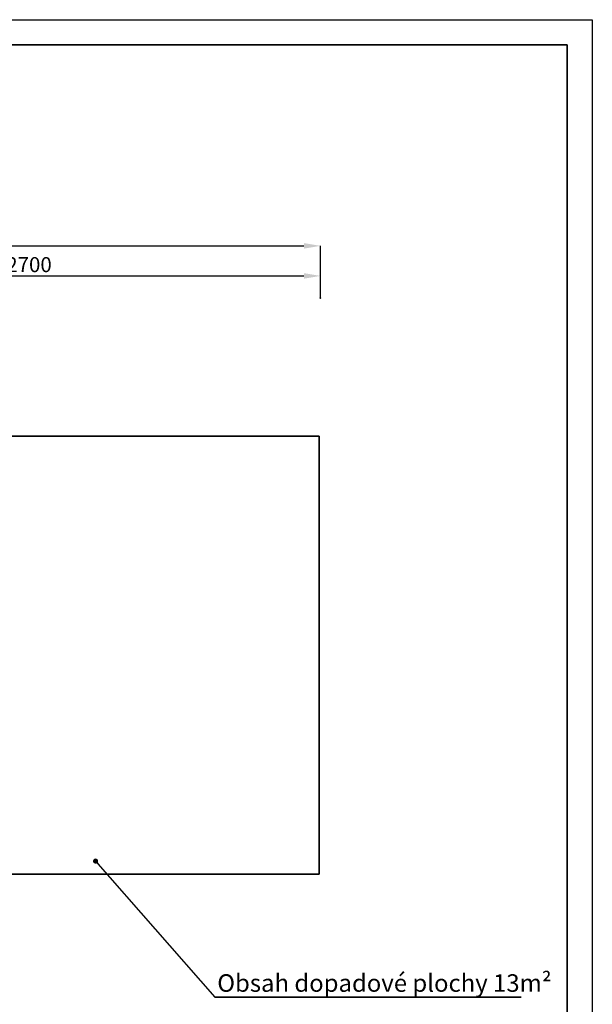
# Model space of a CAD drawing. Units: millimetres. Extents: x -4155 to 24575, y 554 to 27123.
# Drawn here: x -3850 to -3735, y 22613 to 22809 of the extents above; entities that cross this region are included whole.
import ezdxf

# ---------------------------------------------------------------- set-up
doc = ezdxf.new("R2010")
doc.units = ezdxf.units.MM
doc.layers.add('OBRYS', color=7, linetype='Continuous', lineweight=35)
doc.layers.add('TENKA', color=7, linetype='Continuous')
doc.styles.add('SLDTEXTSTYLE0', font='TXT', dxfattribs={"width": 0.7})
doc.styles.get("Standard").update_dxf_attribs({"font": 'isocpeur.ttf'})
doc.dimstyles.new('SLDDIMSTYLE0', dxfattribs={"dimtxt": 0.18, "dimasz": 1.016, "dimexe": 0, "dimexo": 0.0625, "dimgap": 0, "dimtad": 0, "dimtih": 1, "dimtoh": 1, "dimdec": 0, "dimrnd": 1e-09, "dimzin": 0, "dimdsep": 46, "dimtxsty": 'Standard', "dimblk1": 'DOT', "dimblk2": 'DOT', "dimsah": 1, "dimcen": 0.09, "dimadec": 0, "dimazin": 0, "dimtfac": 1.016, "dimtdec": 0, "dimtofl": 0, "dimtmove": 0, "dimatfit": 3, "dimldrblk": 'DOT', "dimfxl": 1, "dimfrac": 2, "dimtolj": 1, "dimtzin": 0, "dimarcsym": 0})
doc.dimstyles.new('SLDDIMSTYLE1', dxfattribs={"dimtxt": 3, "dimasz": 3.302, "dimexe": 0, "dimexo": 0.0625, "dimgap": 0.75, "dimtad": 1, "dimdec": 1, "dimlfac": 20, "dimrnd": 1e-09, "dimzin": 12, "dimdsep": 46, "dimtxsty": 'SLDTEXTSTYLE0', "dimsah": 1, "dimcen": 0.09, "dimadec": 0, "dimazin": 3, "dimtfac": 1, "dimtdec": 1, "dimtofl": 0, "dimtmove": 0, "dimatfit": 3, "dimfxl": 1, "dimfrac": 2, "dimtolj": 1, "dimtzin": 12, "dimarcsym": 0})

# ---------------------------------------------------------------- blocks, each defined once
blk = doc.blocks.new('SW_NOTE_0')
at = {"layer": 'OBRYS', "color": 0}
blk.add_line((61.16, 0), (0, 0), dxfattribs=at)
at = {"layer": 'OBRYS', "color": 0, "insert": (0.5, 4.58), "char_height": 3.5, "attachment_point": 1, "style": 'SLDTEXTSTYLE0'}
blk.add_mtext('Obsah dopadové plochy 13m²', dxfattribs=at)
blk = doc.blocks.new('_DOT')
at = {"color": 0, "linetype": 'ByBlock', "lineweight": -2}
blk.add_line((-0.5, 0), (-1, 0), dxfattribs=at)
at = {"color": 0, "linetype": 'ByBlock', "const_width": 0.5}
blk.add_lwpolyline([(-0.25, 0, 1), (0.25, 0, 1)], format="xyb", close=True, dxfattribs=at)
blk = doc.blocks.new('*D24')
at = {"layer": 'Defpoints', "color": 0, "transparency": 16777216}
for p in [(-3789.73, 22758.25), (-3924.73, 22753.82), (-3789.73, 22753.82)]:
    blk.add_point(p, dxfattribs=at)
at = {"layer": 'OBRYS', "color": 0, "lineweight": -2, "transparency": 16777216}
for p, q in [((-3924.73, 22753.89), (-3924.73, 22758.25)), ((-3921.43, 22758.25), (-3793.03, 22758.25)), ((-3789.73, 22753.89), (-3789.73, 22758.25))]:
    blk.add_line(p, q, dxfattribs=at)
at = {"layer": 'OBRYS', "color": 0, "transparency": 16777216}
for points in [[(-3921.43, 22758.8), (-3921.43, 22757.7), (-3924.73, 22758.25)], [(-3793.03, 22758.8), (-3793.03, 22757.7), (-3789.73, 22758.25)]]:
    blk.add_solid(points, dxfattribs=at)
at = {"layer": 'OBRYS', "color": 0, "transparency": 16777216, "insert": (-3847.91, 22762), "char_height": 3, "attachment_point": 2, "style": 'SLDTEXTSTYLE0'}
blk.add_mtext('\\A1;2700', dxfattribs=at)
blk = doc.blocks.new('*D26')
at = {"layer": 'Defpoints', "color": 0, "transparency": 16777216}
for p in [(-3789.73, 22764.25), (-4094.73, 22753.82), (-3789.73, 22753.82)]:
    blk.add_point(p, dxfattribs=at)
at = {"layer": 'OBRYS', "color": 0, "lineweight": -2, "transparency": 16777216}
for p, q in [((-4094.73, 22753.89), (-4094.73, 22764.25)), ((-4091.43, 22764.25), (-3793.03, 22764.25)), ((-3789.73, 22753.89), (-3789.73, 22764.25))]:
    blk.add_line(p, q, dxfattribs=at)
at = {"layer": 'OBRYS', "color": 0, "transparency": 16777216}
for points in [[(-4091.43, 22764.8), (-4091.43, 22763.7), (-4094.73, 22764.25)], [(-3793.03, 22764.8), (-3793.03, 22763.7), (-3789.73, 22764.25)]]:
    blk.add_solid(points, dxfattribs=at)
at = {"layer": 'OBRYS', "color": 0, "transparency": 16777216, "insert": (-3944.6, 22768), "char_height": 3, "attachment_point": 2, "style": 'SLDTEXTSTYLE0'}
blk.add_mtext('\\A1;6100', dxfattribs=at)

msp = doc.modelspace()

# ---------------------------------------------------------------- linework, layer by layer
at = {"layer": 'OBRYS'}
for p, q in [((-4150.4738, 22804.4121), (-3740.4738, 22804.4121)), ((-3740.4738, 22804.4121), (-3740.4738, 22517.4121)), ((-4094.9808, 22726.2634), (-3789.9808, 22726.2634)), ((-3789.9808, 22638.7634), (-3789.9808, 22726.2634)), ((-4094.9808, 22638.7634), (-3789.9808, 22638.7634))]:
    msp.add_line(p, q, dxfattribs=at)
msp.add_point((-3789.7308, 22753.8241), dxfattribs=at)
at = {"layer": 'TENKA'}
for p, q in [((-4155.4738, 22809.4121), (-3735.4738, 22809.4121)), ((-3735.4738, 22809.4121), (-3735.4738, 22512.4121))]:
    msp.add_line(p, q, dxfattribs=at)

# ---------------------------------------------------------------- block references
at = {"layer": 'OBRYS'}
msp.add_blockref('SW_NOTE_0', (-3810.8277, 22614.2131), dxfattribs=at)

# ---------------------------------------------------------------- dimensions: what is measured, and where the dimension line sits
for base, p1, picture, middle in [((-3789.7308, 22764.2477), (-4094.7308, 22753.8241), '*D26', (-3944.6005, 22764.2477)), ((-3789.7308, 22758.2477), (-3924.7308, 22753.8241), '*D24', (-3847.9085, 22758.2477))]:
    dim = msp.add_linear_dim(base=base, p1=p1, p2=(-3789.7308, 22753.8241), dimstyle='SLDDIMSTYLE1', dxfattribs=at)
    dim.commit()
    dim.dimension.update_dxf_attribs({"geometry": picture, "text_midpoint": middle, "dimtype": 160})

# ---------------------------------------------------------------- leaders
msp.add_leader([(-3834.6254, 22641.4043), (-3810.8277, 22614.2131)], dimstyle='SLDDIMSTYLE0', dxfattribs=at)

doc.saveas('drawing.dxf')
